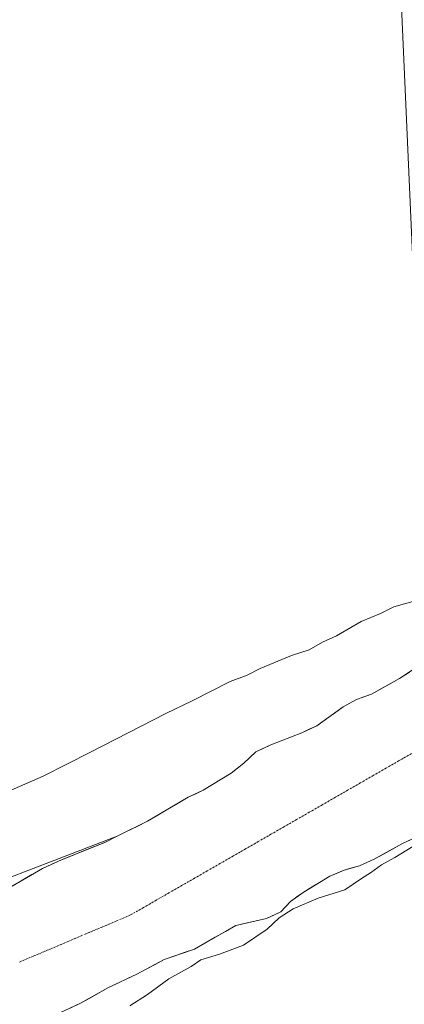
# Model space of a CAD drawing. Units: metres. Extents: x 608093 to 611562, y 4687629 to 4689997.
# Drawn here: x 608913 to 609040, y 4688662 to 4688987 of the extents above; entities that cross this region are included whole.
import ezdxf

# ---------------------------------------------------------------- set-up
doc = ezdxf.new("R2010")
doc.units = ezdxf.units.M
doc.header["$MEASUREMENT"] = 0
doc.linetypes.add('TRAZO_Y_PUNTO', pattern=[1, 0.5, -0.25, 0, -0.25])
for name, color, linetype, lineweight in [('Arbolado forestal CxS', 92, 'Continuous', 0), ('Corriente natural Cxs', 5, 'Continuous', 13), ('Corriente natural eje', 5, 'TRAZO_Y_PUNTO', 0), ('Corriente natural superficial', 5, 'Continuous', 13), ('Cultivos herbáceos CxS', 92, 'Continuous', 0), ('Curva de nivel normal', 36, 'Continuous', 0), ('Suelo desnudo CxS', 43, 'Continuous', 0), ('Tendido', 6, 'Continuous', 0)]:
    doc.layers.add(name, color=color, linetype=linetype, lineweight=lineweight)

# ---------------------------------------------------------------- blocks, each defined once
blk = doc.blocks.new('*U150')
at = {"layer": 'Cultivos herbáceos CxS', "color": 92, "linetype": 'Continuous', "lineweight": 0}
blk.add_polyline3d([(609051.3901, 4688778.1901, 293.0253), (609038.2601, 4688769.4701, 293.3376), (609028.9501, 4688764.3901, 293.1632), (609024.0301, 4688762.6001, 293.3355), (609019.6501, 4688760.1301, 293.0559), (609010.9501, 4688753.9601, 293.2904), (609006.0101, 4688751.5601, 293.5282), (608995.7401, 4688747.6101, 292.8879), (608990.8401, 4688745.3001, 292.6), (608986.9001, 4688741.6001, 292.5067), (608982.6901, 4688738.2401, 292.4653), (608973.4901, 4688732.6501, 292.4203), (608968.5801, 4688730.3401, 292.8177), (608955.1701, 4688722.4601, 293.8366), (608945.1305, 4688717.4871, 294.3658), (608880.5823, 4688692.6569, 292.4626)], dxfattribs=at)
blk = doc.blocks.new('*U163')
at = {"layer": 'Suelo desnudo CxS', "color": 43, "linetype": 'Continuous', "lineweight": 0}
for points in [[(608906.4801, 4688698.7601, 293.067), (608920.4901, 4688706.8701, 293.4133), (608926.7901, 4688709.7101, 294.1573), (608941.2401, 4688715.5601, 294.9679), (608945.1305, 4688717.4871, 294.3658), (608955.1701, 4688722.4601, 293.8366), (608968.5801, 4688730.3401, 292.8177), (608973.4901, 4688732.6501, 292.4203), (608982.6901, 4688738.2401, 292.4653), (608986.9001, 4688741.6001, 292.5067), (608990.8401, 4688745.3001, 292.6), (608995.7401, 4688747.6101, 292.8879), (609006.0101, 4688751.5601, 293.5282), (609010.9501, 4688753.9601, 293.2904), (609019.6501, 4688760.1301, 293.0559), (609024.0301, 4688762.6001, 293.3355), (609028.9501, 4688764.3901, 293.1632), (609038.2601, 4688769.4701, 293.3376), (609051.3901, 4688778.1901, 293.0253)], [(609048.2701, 4688719.3301, 295.0821), (609038.9701, 4688714.9401, 295.1253), (609029.8301, 4688709.8901, 295.1285), (609025.0601, 4688707.6901, 294.8001), (609019.9901, 4688706.3501, 293.8616), (609015.2901, 4688704.3601, 293.3415), (609006.4601, 4688698.9801, 294.7939), (609002.2601, 4688695.9301, 295.4257), (608999.0801, 4688692.5901, 296.6171), (608994.3701, 4688690.3901, 295.6791), (608984.2101, 4688688.0301, 293.3129), (608970.5801, 4688680.2401, 294.6032), (608960.6801, 4688676.8201, 294.2325), (608951.6601, 4688671.9701, 293.1591), (608942.2601, 4688667.5901, 292.8543), (608933.0601, 4688662.3701, 293.1097), (608919.2201, 4688655.9201, 293.341)]]:
    blk.add_polyline3d(points, dxfattribs=at)
blk = doc.blocks.new('*U165')
at = {"layer": 'Arbolado forestal CxS', "color": 92, "linetype": 'Continuous', "lineweight": 0}
blk.add_polyline3d([(608647.3195, 4688675.0717, 294.638), (608693.9843, 4688678.5277, 295.4345), (608732.0079, 4688699.2669, 295.3785), (608776.9445, 4688707.9077, 295.7989), (608839.1643, 4688716.5483, 295.5125), (608857.7013, 4688685.0889, 293.2081), (608880.5823, 4688692.6569, 292.4626), (608945.1305, 4688717.4871, 294.3658), (608941.2401, 4688715.5601, 294.9679), (608926.7901, 4688709.7101, 294.1573), (608920.4901, 4688706.8701, 293.4133), (608906.4801, 4688698.7601, 293.067), (608900.8201, 4688695.9401, 292.7543), (608890.9401, 4688693.2501, 292.8213), (608878.7301, 4688687.4201, 292.5093), (608869.2101, 4688683.4001, 292.5597), (608866.3401, 4688681.1101, 292.5913), (608860.9501, 4688676.8101, 292.5713), (608848.1501, 4688668.3201, 292.5161), (608828.8001, 4688659.4201, 292.753)], dxfattribs=at)
blk = doc.blocks.new('*U167')
at = {"layer": 'Arbolado forestal CxS', "color": 92, "linetype": 'Continuous', "lineweight": 0}
blk.add_polyline3d([(608919.2201, 4688655.9201, 293.341), (608933.0601, 4688662.3701, 293.1097), (608942.2601, 4688667.5901, 292.8543), (608951.6601, 4688671.9701, 293.1591), (608960.6801, 4688676.8201, 294.2325), (608970.5801, 4688680.2401, 294.6032), (608984.2101, 4688688.0301, 293.3129), (608994.3701, 4688690.3901, 295.6791), (608999.0801, 4688692.5901, 296.6171), (609002.2601, 4688695.9301, 295.4257), (609006.4601, 4688698.9801, 294.7939), (609015.2901, 4688704.3601, 293.3415), (609019.9901, 4688706.3501, 293.8616), (609025.0601, 4688707.6901, 294.8001), (609029.8301, 4688709.8901, 295.1285), (609038.9701, 4688714.9401, 295.1253), (609048.2701, 4688719.3301, 295.0821)], dxfattribs=at)
blk = doc.blocks.new('*U179')
at = {"layer": 'Corriente natural Cxs', "color": 5, "linetype": 'Continuous', "lineweight": 13}
for points in [[(609042.07, 4688716.4, 294.05), (609038.97, 4688714.94, 294.01), (609035.92, 4688713.26, 293.91), (609032.88, 4688711.57, 294.15), (609029.83, 4688709.89, 293.99), (609027.45, 4688708.79, 293.63), (609025.06, 4688707.69, 293.61), (609022.53, 4688707.02, 293.21), (609019.99, 4688706.35, 293.15), (609017.64, 4688705.36, 293.52), (609015.29, 4688704.36, 293.87), (609012.35, 4688702.57, 294.42), (609009.4, 4688700.77, 294.35), (609006.46, 4688698.98, 293.72), (609004.36, 4688697.46, 293.74), (609002.26, 4688695.93, 293.95), (608999.08, 4688692.59, 294.36), (608996.73, 4688691.49, 293.8), (608994.37, 4688690.39, 293.87), (608990.98, 4688689.6, 293.83), (608987.6, 4688688.82, 293.24), (608984.21, 4688688.03, 292.78), (608980.8, 4688686.08, 292.52), (608977.4, 4688684.14, 292.77), (608973.99, 4688682.19, 293.53), (608970.58, 4688680.24, 294.08), (608967.28, 4688679.1, 293.96), (608963.98, 4688677.96, 293.92), (608960.68, 4688676.82, 293.82), (608957.67, 4688675.2, 293.69), (608954.67, 4688673.59, 293.42), (608951.66, 4688671.97, 292.99), (608948.53, 4688670.51, 293), (608945.39, 4688669.05, 293.16), (608942.26, 4688667.59, 293.42), (608939.19, 4688665.85, 293.48), (608936.13, 4688664.11, 293.28), (608933.06, 4688662.37, 293.06), (608929.6, 4688660.76, 292.93)], [(608909.98, 4688700.79, 293.07), (608913.49, 4688702.82, 292.88), (608916.99, 4688704.84, 292.75), (608920.49, 4688706.87, 292.69), (608923.64, 4688708.29, 292.97), (608926.79, 4688709.71, 293.31), (608930.4, 4688711.17, 293.88), (608934.02, 4688712.64, 294.65), (608937.63, 4688714.1, 295.1), (608941.24, 4688715.56, 294.85), (608944.72, 4688717.29, 294.13), (608948.21, 4688719.01, 293.72), (608951.69, 4688720.74, 293.87), (608955.17, 4688722.46, 293.99), (608958.52, 4688724.43, 293.71), (608961.88, 4688726.4, 293.33), (608965.23, 4688728.37, 293.14), (608968.58, 4688730.34, 292.89), (608971.04, 4688731.5, 292.68), (608973.49, 4688732.65, 292.52), (608976.56, 4688734.51, 292.39), (608979.62, 4688736.38, 292.49), (608982.69, 4688738.24, 292.55), (608984.8, 4688739.92, 292.59), (608986.9, 4688741.6, 292.53), (608988.87, 4688743.45, 292.55), (608990.84, 4688745.3, 292.9), (608993.29, 4688746.46, 292.96), (608995.74, 4688747.61, 292.78), (608999.16, 4688748.93, 292.89), (609002.59, 4688750.24, 293.08), (609006.01, 4688751.56, 293.14), (609008.48, 4688752.76, 292.98), (609010.95, 4688753.96, 292.79), (609013.85, 4688756.02, 292.75), (609016.75, 4688758.07, 292.49), (609019.65, 4688760.13, 292.92), (609021.84, 4688761.37, 293.01), (609024.03, 4688762.6, 293.05), (609026.49, 4688763.5, 293.09), (609028.95, 4688764.39, 293.06), (609032.05, 4688766.08, 292.98), (609035.16, 4688767.78, 293.12), (609038.26, 4688769.47, 293.31), (609041.54, 4688771.65, 293.32)]]:
    blk.add_polyline3d(points, dxfattribs=at)

msp = doc.modelspace()

# ---------------------------------------------------------------- linework, layer by layer
at = {"layer": 'Arbolado forestal CxS', "color": 92, "linetype": 'Continuous', "lineweight": 0}
for points in [[(609048.27, 4688719.33, 295.08), (609038.97, 4688714.94, 295.13), (609029.83, 4688709.89, 295.13), (609025.06, 4688707.69, 294.8), (609019.99, 4688706.35, 293.86), (609015.29, 4688704.36, 293.34), (609006.46, 4688698.98, 294.79), (609002.26, 4688695.93, 295.43), (608999.08, 4688692.59, 296.62), (608994.37, 4688690.39, 295.68), (608984.21, 4688688.03, 293.31), (608970.58, 4688680.24, 294.6), (608960.68, 4688676.82, 294.23), (608951.66, 4688671.97, 293.16), (608942.26, 4688667.59, 292.85), (608933.06, 4688662.37, 293.11), (608919.22, 4688655.92, 293.34)], [(608945.13, 4688717.49, 294.37), (608880.58, 4688692.66, 292.46), (608857.7, 4688685.09, 293.21), (608839.16, 4688716.55, 295.51), (608776.94, 4688707.91, 295.8), (608732.01, 4688699.27, 295.38), (608693.98, 4688678.53, 295.43), (608647.32, 4688675.07, 294.64)], [(608945.13, 4688717.49, 294.37), (608941.24, 4688715.56, 294.97), (608926.79, 4688709.71, 294.16), (608920.49, 4688706.87, 293.41), (608906.48, 4688698.76, 293.07), (608900.82, 4688695.94, 292.75), (608890.94, 4688693.25, 292.82), (608878.73, 4688687.42, 292.51), (608869.21, 4688683.4, 292.56), (608866.34, 4688681.11, 292.59), (608860.95, 4688676.81, 292.57), (608848.15, 4688668.32, 292.52), (608828.8, 4688659.42, 292.75)]]:
    msp.add_polyline3d(points, dxfattribs=at)
at = {"layer": 'Corriente natural eje', "color": 5, "linetype": 'TRAZO_Y_PUNTO', "lineweight": 0}
msp.add_polyline3d([(609042.11, 4688744.74, 292.83), (609037.91, 4688742.32, 292.85), (609033.7, 4688739.9, 292.92), (609029.49, 4688737.49, 293.04), (609025.29, 4688735.07, 293.16), (609021.08, 4688732.65, 293.25), (609016.87, 4688730.23, 293.24), (609012.67, 4688727.81, 293.12), (609008.46, 4688725.39, 292.97), (609004.25, 4688722.97, 292.81), (609000.05, 4688720.55, 292.7), (608995.84, 4688718.14, 292.63), (608991.64, 4688715.72, 292.62), (608987.43, 4688713.3, 292.68), (608983.22, 4688710.88, 292.78), (608979.02, 4688708.46, 292.9), (608974.81, 4688706.04, 293.01), (608970.6, 4688703.62, 293.17), (608966.4, 4688701.2, 293.37), (608962.19, 4688698.79, 293.63), (608957.98, 4688696.37, 293.89), (608953.78, 4688693.95, 294.05), (608949.57, 4688691.53, 294.03), (608944.98, 4688689.58, 293.88), (608940.38, 4688687.63, 293.61), (608935.79, 4688685.68, 293.32), (608931.19, 4688683.72, 293.07), (608926.6, 4688681.77, 292.91), (608922, 4688679.82, 292.83), (608917.41, 4688677.87, 292.79), (608912.81, 4688675.92, 292.74)], dxfattribs=at)
at = {"layer": 'Corriente natural superficial', "color": 5, "linetype": 'Continuous', "lineweight": 13}
for points in [[(608909.98, 4688700.79, 293.07), (608913.49, 4688702.82, 292.88), (608916.99, 4688704.84, 292.75), (608920.49, 4688706.87, 292.69), (608923.64, 4688708.29, 292.97), (608926.79, 4688709.71, 293.31), (608930.4, 4688711.17, 293.88), (608934.02, 4688712.64, 294.65), (608937.63, 4688714.1, 295.1), (608941.24, 4688715.56, 294.85), (608944.72, 4688717.29, 294.13), (608948.21, 4688719.01, 293.72), (608951.69, 4688720.74, 293.87), (608955.17, 4688722.46, 293.99), (608958.52, 4688724.43, 293.71), (608961.88, 4688726.4, 293.33), (608965.23, 4688728.37, 293.14), (608968.58, 4688730.34, 292.89), (608971.04, 4688731.5, 292.68), (608973.49, 4688732.65, 292.52), (608976.56, 4688734.51, 292.39), (608979.62, 4688736.38, 292.49), (608982.69, 4688738.24, 292.55), (608984.8, 4688739.92, 292.59), (608986.9, 4688741.6, 292.53), (608988.87, 4688743.45, 292.55), (608990.84, 4688745.3, 292.9), (608993.29, 4688746.46, 292.96), (608995.74, 4688747.61, 292.78), (608999.16, 4688748.93, 292.89), (609002.59, 4688750.24, 293.08), (609006.01, 4688751.56, 293.14), (609008.48, 4688752.76, 292.98), (609010.95, 4688753.96, 292.79), (609013.85, 4688756.02, 292.75), (609016.75, 4688758.07, 292.49), (609019.65, 4688760.13, 292.92), (609021.84, 4688761.37, 293.01), (609024.03, 4688762.6, 293.05), (609026.49, 4688763.5, 293.09), (609028.95, 4688764.39, 293.06), (609032.05, 4688766.08, 292.98), (609035.16, 4688767.78, 293.12), (609038.26, 4688769.47, 293.31), (609041.54, 4688771.65, 293.32)], [(609042.07, 4688716.4, 294.05), (609038.97, 4688714.94, 294.01), (609035.92, 4688713.26, 293.91), (609032.88, 4688711.57, 294.15), (609029.83, 4688709.89, 293.99), (609027.45, 4688708.79, 293.63), (609025.06, 4688707.69, 293.61), (609022.53, 4688707.02, 293.21), (609019.99, 4688706.35, 293.15), (609017.64, 4688705.36, 293.52), (609015.29, 4688704.36, 293.87), (609012.35, 4688702.57, 294.42), (609009.4, 4688700.77, 294.35), (609006.46, 4688698.98, 293.72), (609004.36, 4688697.46, 293.74), (609002.26, 4688695.93, 293.95), (608999.08, 4688692.59, 294.36), (608996.73, 4688691.49, 293.8), (608994.37, 4688690.39, 293.87), (608990.98, 4688689.6, 293.83), (608987.6, 4688688.82, 293.24), (608984.21, 4688688.03, 292.78), (608980.8, 4688686.08, 292.52), (608977.4, 4688684.14, 292.77), (608973.99, 4688682.19, 293.53), (608970.58, 4688680.24, 294.08), (608967.28, 4688679.1, 293.96), (608963.98, 4688677.96, 293.92), (608960.68, 4688676.82, 293.82), (608957.67, 4688675.2, 293.69), (608954.67, 4688673.59, 293.42), (608951.66, 4688671.97, 292.99), (608948.53, 4688670.51, 293), (608945.39, 4688669.05, 293.16), (608942.26, 4688667.59, 293.42), (608939.19, 4688665.85, 293.48), (608936.13, 4688664.11, 293.28), (608933.06, 4688662.37, 293.06), (608929.6, 4688660.76, 292.93)]]:
    msp.add_polyline3d(points, dxfattribs=at)
at = {"layer": 'Cultivos herbáceos CxS', "color": 92, "linetype": 'Continuous', "lineweight": 0}
for points in [[(609051.39, 4688778.19, 293.03), (609038.26, 4688769.47, 293.34), (609028.95, 4688764.39, 293.16), (609024.03, 4688762.6, 293.34), (609019.65, 4688760.13, 293.06), (609010.95, 4688753.96, 293.29), (609006.01, 4688751.56, 293.53), (608995.74, 4688747.61, 292.89), (608990.84, 4688745.3, 292.6), (608986.9, 4688741.6, 292.51), (608982.69, 4688738.24, 292.47), (608973.49, 4688732.65, 292.42), (608968.58, 4688730.34, 292.82), (608955.17, 4688722.46, 293.84), (608945.13, 4688717.49, 294.37)], [(608945.13, 4688717.49, 294.37), (608880.58, 4688692.66, 292.46), (608857.7, 4688685.09, 293.21), (608839.16, 4688716.55, 295.51), (608776.94, 4688707.91, 295.8), (608732.01, 4688699.27, 295.38), (608693.98, 4688678.53, 295.43), (608647.32, 4688675.07, 294.64)]]:
    msp.add_polyline3d(points, dxfattribs=at)
at = {"layer": 'Curva de nivel normal', "color": 36, "linetype": 'Continuous', "lineweight": 0}
for points in [[(609059.3, 4688799.7, 295), (609036.3, 4688793.13, 295), (609031.95, 4688790.91, 295), (609025.56, 4688788.37, 295), (609017.4, 4688783.63, 295), (609012.77, 4688781.55, 295), (609008.42, 4688779, 295), (609002.64, 4688777.14, 295), (608992.31, 4688772.77, 295), (608987.98, 4688770.65, 295), (608982.36, 4688768.51, 295), (608969.86, 4688762.17, 295), (608961.16, 4688758.03, 295), (608953.01, 4688753.76, 295), (608936.31, 4688745.2, 295), (608920.7, 4688737.28, 295), (608844.88, 4688704.19, 295)], [(608949.31, 4688661.51, 295), (608955.14, 4688665.31, 295), (608962.17, 4688670.45, 295), (608969.48, 4688674.52, 295), (608972.67, 4688676.69, 295), (608978.91, 4688678.63, 295), (608986.74, 4688681.53, 295), (608994.56, 4688686.82, 295), (608998.54, 4688690.57, 295), (609003.13, 4688693.54, 295), (609011.36, 4688697.01, 295), (609020.14, 4688699.84, 295), (609025.72, 4688703.57, 295), (609028.63, 4688705.41, 295), (609032.3, 4688708.05, 295), (609036.63, 4688710.52, 295), (609042.63, 4688714.14, 295)]]:
    msp.add_polyline3d(points, dxfattribs=at)
at = {"layer": 'Suelo desnudo CxS', "color": 43, "linetype": 'Continuous', "lineweight": 0}
for points in [[(609051.39, 4688778.19, 293.03), (609038.26, 4688769.47, 293.34), (609028.95, 4688764.39, 293.16), (609024.03, 4688762.6, 293.34), (609019.65, 4688760.13, 293.06), (609010.95, 4688753.96, 293.29), (609006.01, 4688751.56, 293.53), (608995.74, 4688747.61, 292.89), (608990.84, 4688745.3, 292.6), (608986.9, 4688741.6, 292.51), (608982.69, 4688738.24, 292.47), (608973.49, 4688732.65, 292.42), (608968.58, 4688730.34, 292.82), (608955.17, 4688722.46, 293.84), (608945.13, 4688717.49, 294.37)], [(609048.27, 4688719.33, 295.08), (609038.97, 4688714.94, 295.13), (609029.83, 4688709.89, 295.13), (609025.06, 4688707.69, 294.8), (609019.99, 4688706.35, 293.86), (609015.29, 4688704.36, 293.34), (609006.46, 4688698.98, 294.79), (609002.26, 4688695.93, 295.43), (608999.08, 4688692.59, 296.62), (608994.37, 4688690.39, 295.68), (608984.21, 4688688.03, 293.31), (608970.58, 4688680.24, 294.6), (608960.68, 4688676.82, 294.23), (608951.66, 4688671.97, 293.16), (608942.26, 4688667.59, 292.85), (608933.06, 4688662.37, 293.11), (608919.22, 4688655.92, 293.34)], [(608945.13, 4688717.49, 294.37), (608941.24, 4688715.56, 294.97), (608926.79, 4688709.71, 294.16), (608920.49, 4688706.87, 293.41), (608906.48, 4688698.76, 293.07), (608900.82, 4688695.94, 292.75), (608890.94, 4688693.25, 292.82), (608878.73, 4688687.42, 292.51), (608869.21, 4688683.4, 292.56), (608866.34, 4688681.11, 292.59), (608860.95, 4688676.81, 292.57), (608848.15, 4688668.32, 292.52), (608828.8, 4688659.42, 292.75)]]:
    msp.add_polyline3d(points, dxfattribs=at)
at = {"layer": 'Tendido', "color": 6, "linetype": 'Continuous', "lineweight": 0}
msp.add_polyline3d([(608997.34, 4689956.04, 301.95), (608998.74, 4689922.88, 302.02), (609011.96, 4689614.38, 299.36), (609024.62, 4689319.55, 299.33), (609038.69, 4688996.16, 297.79), (609069.51, 4688299.4, 391.08), (609085.72, 4687904.56, 378.48), (609096.88, 4687643.87, 384.73)], dxfattribs=at)

# ---------------------------------------------------------------- block references
at = {"layer": 'Arbolado forestal CxS', "color": 92, "linetype": 'Continuous', "lineweight": 0}
for name in ['*U167', '*U165']:
    msp.add_blockref(name, (0, 0), dxfattribs=at)
at = {"layer": 'Corriente natural Cxs', "color": 5, "linetype": 'Continuous', "lineweight": 13}
msp.add_blockref('*U179', (0, 0), dxfattribs=at)
at = {"layer": 'Cultivos herbáceos CxS', "color": 92, "linetype": 'Continuous', "lineweight": 0}
msp.add_blockref('*U150', (0, 0), dxfattribs=at)
at = {"layer": 'Suelo desnudo CxS', "color": 43, "linetype": 'Continuous', "lineweight": 0}
msp.add_blockref('*U163', (0, 0), dxfattribs=at)

doc.saveas('drawing.dxf')
